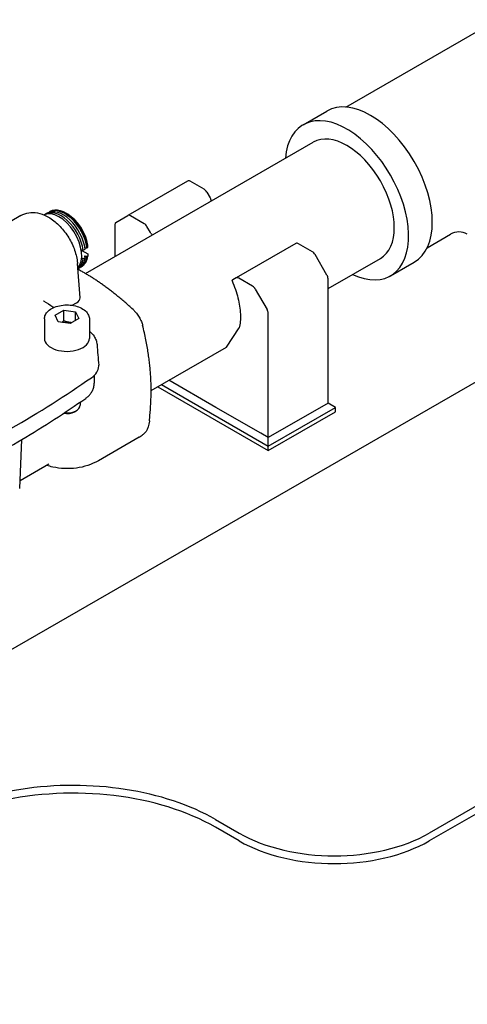
# Model space of a CAD drawing. Units: inches. Extents: x -3564 to -2364, y 1224 to 2124.
# Drawn here: x -3387 to -3367, y 1956 to 2000 of the extents above; entities that cross this region are included whole.
import ezdxf

# ---------------------------------------------------------------- set-up
doc = ezdxf.new("R2010")
doc.units = ezdxf.units.IN
doc.header["$MEASUREMENT"] = 0
doc.layers.add('MAKEUP-DETAIL', color=7, linetype='CONTINUOUS')

msp = doc.modelspace()

# ---------------------------------------------------------------- linework, layer by layer
at = {"layer": 'MAKEUP-DETAIL'}
for p, q in [((-3372.2447, 1995.9719), (-3365.4738, 1999.881)), ((-3374.1532, 1995.1817), (-3373.0926, 1995.7941)), ((-3383.8781, 1988.5278), (-3373.7032, 1994.4023)), ((-3379.314, 1992.6653), (-3381.9865, 1991.1223)), ((-3378.576, 1992.2957), (-3379.1959, 1992.6536)), ((-3378.4579, 1992.171), (-3378.3072, 1991.91)), ((-3385.5065, 1991.2763), (-3385.4644, 1991.3006)), ((-3386.7612, 1991.1271), (-3388.6646, 1990.0281)), ((-3385.6735, 1991.1799), (-3385.5894, 1991.2284)), ((-3384.6723, 1991.1822), (-3384.7558, 1991.2304)), ((-3382.5151, 1990.8171), (-3381.9865, 1991.1223)), ((-3381.2485, 1990.7527), (-3381.8684, 1991.1106)), ((-3382.564, 1990.709), (-3382.564, 1989.2865)), ((-3380.9797, 1990.367), (-3381.1304, 1990.628)), ((-3368.6147, 1989.6845), (-3367.5719, 1990.2865)), ((-3384.0675, 1989.5794), (-3383.7689, 1989.4069)), ((-3383.9767, 1989.5748), (-3383.8926, 1989.6233)), ((-3383.8097, 1989.6712), (-3383.7676, 1989.6955)), ((-3374.4767, 1989.8724), (-3377.1492, 1988.3295)), ((-3373.7387, 1989.5028), (-3374.3586, 1989.8607)), ((-3383.8926, 1989.2376), (-3383.9767, 1989.189)), ((-3383.7676, 1989.3098), (-3383.8097, 1989.2855)), ((-3373.092, 1988.4627), (-3373.6205, 1989.3781)), ((-3373.0431, 1987.8552), (-3370.7032, 1989.2061)), ((-3384.1185, 1987.4475), (-3384.2331, 1988.975)), ((-3384.216, 1988.7482), (-3384.1721, 1988.7736)), ((-3384.0892, 1988.8214), (-3384.0471, 1988.8457)), ((-3370.2532, 1988.4267), (-3369.1926, 1989.0391)), ((-3377.2999, 1988.2425), (-3377.3211, 1988.2302)), ((-3377.1492, 1988.3295), (-3377.2999, 1988.2425)), ((-3376.4112, 1987.9598), (-3377.0311, 1988.3178)), ((-3373.0431, 1982.7364), (-3373.0431, 1988.2981)), ((-3376.2931, 1987.8352), (-3375.7645, 1986.9197)), ((-3385.2326, 1986.6733), (-3384.8469, 1986.896)), ((-3384.8469, 1986.4138), (-3384.8469, 1986.896)), ((-3384.8469, 1986.896), (-3384.3199, 1986.8145)), ((-3384.4649, 1987.1071), (-3384.2735, 1987.2176)), ((-3385.7096, 1986.4954), (-3385.7096, 1985.6274)), ((-3385.0914, 1986.3691), (-3385.2326, 1986.6733)), ((-3384.1787, 1986.5103), (-3384.5645, 1986.2876)), ((-3384.3199, 1986.8145), (-3384.1787, 1986.5103)), ((-3384.3199, 1986.4288), (-3384.3199, 1986.8145)), ((-3383.7017, 1986.4954), (-3383.7017, 1985.6274)), ((-3375.7156, 1981.1934), (-3375.7156, 1986.7551)), ((-3424.8814, 1949.9498), (-3361.8422, 1986.3455)), ((-3384.5645, 1986.2876), (-3385.0914, 1986.3691)), ((-3377.573, 1985.2399), (-3377.0058, 1986.0944)), ((-3380.9441, 1983.2936), (-3377.573, 1985.2399)), ((-3383.4895, 1983.9687), (-3383.4895, 1983.6216)), ((-3380.6497, 1983.4635), (-3375.7156, 1980.6148)), ((-3380.4827, 1983.56), (-3375.7156, 1980.8077)), ((-3378.0541, 1982.5436), (-3380.1486, 1983.7528)), ((-3384.1151, 1982.7746), (-3384.1151, 1982.6361)), ((-3376.0497, 1981.3863), (-3378.0541, 1982.5436)), ((-3373.0431, 1982.7364), (-3375.7156, 1981.1934)), ((-3375.7156, 1980.8077), (-3372.709, 1982.5436)), ((-3372.709, 1982.5436), (-3373.0431, 1982.7364)), ((-3372.709, 1982.3507), (-3372.709, 1982.5436)), ((-3384.3701, 1982.3477), (-3384.2881, 1982.395)), ((-3375.7156, 1980.6148), (-3372.709, 1982.3507)), ((-3381.4794, 1981.211), (-3383.3023, 1980.1586)), ((-3375.7156, 1981.1934), (-3376.0497, 1981.3863)), ((-3375.7156, 1980.8077), (-3375.7156, 1981.1934)), ((-3386.8144, 1978.9116), (-3386.7206, 1981.1052)), ((-3375.7156, 1980.6148), (-3375.7156, 1980.8077)), ((-3385.5205, 1979.9968), (-3386.7996, 1979.2583)), ((-3345.53, 1976.7758), (-3368.5228, 1963.5009)), ((-3345.2269, 1976.603), (-3368.5228, 1963.1531)), ((-3378.0687, 1964.1133), (-3377.008, 1963.5009)), ((-3377.008, 1963.1531), (-3378.0687, 1963.7655))]:
    msp.add_line(p, q, dxfattribs=at)
msp.add_arc((-3367.1969, 1989.637), 0.75, 60, 120, dxfattribs=at)
for centre, major_axis, ratio, start_param, end_param in [((-3371.1426, 1992.4166), (-1.95, 3.3775), 0.5773503, 3.1415927, 6.2831853), ((-3372.2032, 1991.8042), (-1.95, 3.3775), 0.5773503, 2.4484327, 6.9763452), ((-3372.2032, 1991.8042), (-1.5, 2.5981), 0.5773503, 3.1415927, 6.2831853), ((-3379.1959, 1992.4607), (-0.1181, 0.2046), 0.5773503, 5.4977871, 6.2831853), ((-3378.576, 1992.1028), (-0.1181, 0.2046), 0.5773503, 4.712389, 5.4977871), ((-3385.0478, 1989.9046), (0.7087, -1.2274), 0.5773503, 0.189815, 3.0993103), ((-3384.9649, 1989.9524), (-0.7087, 1.2274), 0.5773503, 4.0944389, 6.3417343), ((-3384.8808, 1990.001), (-0.7087, 1.2274), 0.5773503, 4.0944389, 6.2831853), ((-3384.7978, 1990.0489), (-0.7087, 1.2274), 0.5773503, 4.0944389, 6.3417343), ((-3384.7558, 1990.0732), (-0.7087, 1.2274), 0.5773503, 4.0944389, 6.2831853), ((-3385.7621, 1989.4536), (1.0105, -1.6667), 0.5625104, 3.1292888, 3.1295256), ((-3384.6723, 1990.1214), (-0.6496, 1.1252), 0.5773503, 4.1098259, 5.4977871), ((-3382.3969, 1990.6126), (-0.1181, 0.2046), 0.5773503, 0, 0.7853982), ((-3381.8684, 1990.9177), (-0.1181, 0.2046), 0.5773503, 5.4977871, 6.2831853), ((-3381.2485, 1990.5598), (0.1181, -0.2046), 0.5773503, 1.5707963, 2.3561945), ((-3374.3586, 1989.6679), (-0.1181, 0.2046), 0.5773503, 5.4977871, 6.2831853), ((-3373.7387, 1989.31), (-0.1181, 0.2046), 0.5773503, 4.712389, 5.4977871), ((-3384.9649, 1989.9524), (0.7087, -1.2274), 0.5773503, 0.0581063, 0.6179501), ((-3384.8808, 1990.001), (0.7087, -1.2274), 0.5773503, 0, 0.6179501), ((-3384.7978, 1990.0489), (0.7087, -1.2274), 0.5773503, 6.2246363, 6.9011354), ((-3384.7558, 1990.0732), (0.7087, -1.2274), 0.5773503, 0, 0.6179501), ((-3384.7631, 1988.9353), (0.53, 0.0397), 0.5661326, 6.2831852, 6.2833185), ((-3377.0311, 1988.1249), (-0.1181, 0.2046), 0.5773503, 5.4977871, 6.2831853), ((-3373.2101, 1988.3945), (-0.1181, 0.2046), 0.5773503, 3.9269908, 4.712389), ((-3376.4112, 1987.767), (0.1181, -0.2046), 0.5773503, 1.5707963, 2.3561945), ((-3384.6505, 1987.4345), (0.5325, -0.0004), 0.5762964, 5.4994597, 6.3267456), ((-3375.8827, 1986.8515), (0.1181, -0.2046), 0.5773503, 0.7853982, 1.5707963), ((-3384.7057, 1985.6274), (-1.0039, 0), 0.5773503, 0, 2.1126983), ((-3384.7057, 1985.6274), (1.0039, 0), 0.5773503, 5.254291, 6.2831853), ((-3428.1134, 2005.2113), (57.8511, 0), 0.5773503, 5.4054906, 5.5900837), ((-3384.7057, 1982.6361), (0.5906, 0), 0.5773503, 4.52046, 6.2831853), ((-3384.7057, 1982.5415), (0.4746, 0), 0.5773503, 4.4031284, 5.4977871), ((-3384.4327, 1960.4391), (-9, 0), 0.5773503, 3.9269908, 7.0685835), ((-3384.4327, 1960.0913), (-9, 0), 0.5773503, 3.9269908, 6.2497093), ((-3372.7654, 1965.9504), (-6, 0), 0.5773503, 0.7853982, 2.3561945), ((-3372.7654, 1965.6026), (6, 0), 0.5773503, 3.9269908, 5.4977871)]:
    msp.add_ellipse(centre, major_axis=major_axis, ratio=ratio, start_param=start_param, end_param=end_param, dxfattribs=at)
for points in [[(-3378.3072, 1991.91), (-3378.2993, 1991.8964), (-3378.2919, 1991.8809), (-3378.286, 1991.865)], [(-3380.9513, 1990.3261), (-3380.9621, 1990.3392), (-3380.9719, 1990.3534), (-3380.9797, 1990.367)], [(-3385.7336, 1987.2936), (-3385.7335, 1987.2936), (-3385.7335, 1987.2936), (-3385.7335, 1987.2936)], [(-3383.362, 1985.3518), (-3383.362, 1985.3521), (-3383.3621, 1985.3523), (-3383.3621, 1985.3526)], [(-3383.3614, 1985.3437), (-3383.336, 1985.0398), (-3383.3107, 1984.7359), (-3383.2853, 1984.432)], [(-3385.5067, 1980.0033), (-3385.5067, 1980.0033), (-3385.5138, 1980.0006), (-3385.5205, 1979.9968)], [(-3383.3026, 1980.1584), (-3383.3025, 1980.1585), (-3383.3024, 1980.1585), (-3383.3023, 1980.1586)]]:
    msp.add_open_spline(points, degree=3, dxfattribs=at)
for points, knots in [([(-3378.286, 1991.865), (-3378.2778, 1991.8429), (-3378.2741, 1991.8194), (-3378.2741, 1991.7844), (-3378.275, 1991.7731), (-3378.2766, 1991.7619)], [0, 0, 0, 0, 0.030110614, 0.030110614, 0.044468945, 0.044468945, 0.044468945, 0.044468945]), ([(-3386.761, 1991.1272), (-3386.6524, 1991.1899), (-3386.5294, 1991.2315), (-3386.2803, 1991.2678), (-3386.1512, 1991.2633), (-3385.8789, 1991.2124), (-3385.7338, 1991.1591), (-3385.4314, 1991), (-3385.2723, 1990.884), (-3384.9749, 1990.6066), (-3384.8337, 1990.4405), (-3384.5951, 1990.0898), (-3384.4936, 1989.9019), (-3384.3386, 1989.5251), (-3384.2827, 1989.3318), (-3384.244, 1989.0879), (-3384.2373, 1989.0312), (-3384.2331, 1988.9751)], [0, 0, 0, 0, 0.1925405, 0.1925405, 0.3866631, 0.3866631, 0.6125001, 0.6125001, 0.8792988, 0.8792988, 1.1535808, 1.1535808, 1.4186859, 1.4186859, 1.6809935, 1.6809935, 1.7609395, 1.7609395, 1.7609395, 1.7609395]), ([(-3380.9513, 1990.3261), (-3380.9363, 1990.308), (-3380.9212, 1990.2911), (-3380.8997, 1990.2685), (-3380.8929, 1990.2617), (-3380.8862, 1990.2552)], [-0.167002431, -0.167002431, -0.167002431, -0.167002431, -0.136618818, -0.136618818, -0.122130307, -0.122130307, -0.122130307, -0.122130307]), ([(-3377.3211, 1988.2302), (-3377.3293, 1988.2255), (-3377.333, 1988.2194), (-3377.3329, 1988.2093), (-3377.3321, 1988.2058), (-3377.3305, 1988.2023)], [0, 0, 0, 0, 0.030110614, 0.030110614, 0.044466634, 0.044466634, 0.044466634, 0.044466634]), ([(-3377.3305, 1988.2023), (-3377.2176, 1987.9473), (-3377.1279, 1987.688), (-3377.0018, 1987.1828), (-3376.9655, 1986.937), (-3376.9474, 1986.4837), (-3376.9649, 1986.2759), (-3377.0058, 1986.0944)], [5.68094764, 5.68094764, 5.68094764, 5.68094764, 5.95847481, 5.95847481, 6.23600197, 6.23600197, 6.50966018, 6.50966018, 6.50966018, 6.50966018]), ([(-3385.7473, 1987.3055), (-3385.7473, 1987.3055), (-3385.7435, 1987.3007), (-3385.7364, 1987.2954), (-3385.735, 1987.2945), (-3385.7336, 1987.2936)], [0.104549845, 0.104549845, 0.104549845, 0.104549845, 0.159297406, 0.159297406, 0.171712487, 0.171712487, 0.171712487, 0.171712487]), ([(-3385.7335, 1987.2935), (-3385.5988, 1987.2093), (-3385.4648, 1987.1246), (-3385.3169, 1987.0302), (-3385.3022, 1987.0208), (-3385.2875, 1987.0114)], [1.610723326, 1.610723326, 1.610723326, 1.610723326, 1.621024215, 1.621024215, 1.622159727, 1.622159727, 1.622159727, 1.622159727]), ([(-3385.7096, 1986.4954), (-3385.7096, 1986.558), (-3385.695, 1986.6204), (-3385.6389, 1986.7408), (-3385.5956, 1986.798), (-3385.4811, 1986.906), (-3385.4067, 1986.955), (-3385.2362, 1987.0368), (-3385.1393, 1987.0689), (-3384.9351, 1987.1124), (-3384.8281, 1987.1239), (-3384.614, 1987.1258), (-3384.507, 1987.1164), (-3384.3022, 1987.0772), (-3384.2046, 1987.0474), (-3384.0275, 1986.9685), (-3383.9482, 1986.9193), (-3383.8194, 1986.8042), (-3383.7689, 1986.7384), (-3383.7143, 1986.6114), (-3383.7017, 1986.5535), (-3383.7017, 1986.4954)], [5.4977871, 5.4977871, 5.4977871, 5.4977871, 5.7603957, 5.7603957, 6.0472304, 6.0472304, 6.3750606, 6.3750606, 6.7152583, 6.7152583, 7.0527991, 7.0527991, 7.3886042, 7.3886042, 7.7258499, 7.7258499, 8.0659989, 8.0659989, 8.3959711, 8.3959711, 8.6393798, 8.6393798, 8.6393798, 8.6393798]), ([(-3381.7054, 1986.8727), (-3381.6733, 1986.8427), (-3381.6379, 1986.8042), (-3381.5596, 1986.7057), (-3381.5168, 1986.6429), (-3381.4432, 1986.5188), (-3381.4084, 1986.4506), (-3381.3561, 1986.3268), (-3381.3374, 1986.2706), (-3381.326, 1986.2238)], [-0.54036693, -0.54036693, -0.54036693, -0.54036693, -0.46471686, -0.46471686, -0.37311507, -0.37311507, -0.28151328, -0.28151328, -0.1969223, -0.1969223, -0.1969223, -0.1969223]), ([(-3383.7017, 1985.9494), (-3383.6204, 1985.8839), (-3383.549, 1985.8079), (-3383.4575, 1985.6691), (-3383.4278, 1985.6108), (-3383.3827, 1985.4869), (-3383.3677, 1985.4199), (-3383.3621, 1985.3526)], [0.04054401, 0.04054401, 0.04054401, 0.04054401, 0.19247644, 0.19247644, 0.28957331, 0.28957331, 0.39100242, 0.39100242, 0.39100242, 0.39100242]), ([(-3383.6104, 1983.8709), (-3383.5056, 1983.9438), (-3383.4237, 1984.0262), (-3383.3265, 1984.1818), (-3383.2835, 1984.2762), (-3383.2837, 1984.4059), (-3383.2842, 1984.4188), (-3383.2853, 1984.432)], [-1.25790245, -1.25790245, -1.25790245, -1.25790245, -0.79067092, -0.79067092, -0.44472958, -0.44472958, -0.40786706, -0.40786706, -0.40786706, -0.40786706]), ([(-3383.8676, 1982.9455), (-3383.8292, 1982.9722), (-3383.7918, 1983.0019), (-3383.7202, 1983.0687), (-3383.6859, 1983.1058), (-3383.6227, 1983.1884), (-3383.5937, 1983.234), (-3383.5445, 1983.3337), (-3383.5244, 1983.3879), (-3383.4969, 1983.5019), (-3383.4895, 1983.5617), (-3383.4895, 1983.6216)], [3.23382697, 3.23382697, 3.23382697, 3.23382697, 3.37245974, 3.37245974, 3.51109251, 3.51109251, 3.64972527, 3.64972527, 3.78835804, 3.78835804, 3.92699081, 3.92699081, 3.92699081, 3.92699081]), ([(-3391.4102, 1978.5904), (-3390.8631, 1978.8528), (-3390.3242, 1979.1211), (-3389.2638, 1979.669), (-3388.7422, 1979.9487), (-3387.7169, 1980.5192), (-3387.2133, 1980.81), (-3386.2247, 1981.4022), (-3385.7397, 1981.7037), (-3384.789, 1982.3169), (-3384.3233, 1982.6287), (-3383.8676, 1982.9455)], [3.04935834, 3.04935834, 3.04935834, 3.04935834, 3.08625206, 3.08625206, 3.12314579, 3.12314579, 3.16003952, 3.16003952, 3.19693324, 3.19693324, 3.23382697, 3.23382697, 3.23382697, 3.23382697]), ([(-3381.022, 1981.9358), (-3381.0226, 1981.931), (-3381.0231, 1981.9263), (-3381.0451, 1981.7351), (-3381.0968, 1981.5768), (-3381.1952, 1981.4296), (-3381.2249, 1981.3958), (-3381.2572, 1981.3679)], [-1.35735459, -1.35735459, -1.35735459, -1.35735459, -1.35062021, -1.35062021, -1.08429394, -1.08429394, -0.98738969, -0.98738969, -0.98738969, -0.98738969]), ([(-3381.4795, 1981.2111), (-3381.4203, 1981.2452), (-3381.3631, 1981.2836), (-3381.291, 1981.3398), (-3381.274, 1981.3537), (-3381.2572, 1981.3679)], [-4.8717809, -4.8717809, -4.8717809, -4.8717809, -4.71705427, -4.71705427, -4.66838715, -4.66838715, -4.66838715, -4.66838715]), ([(-3383.3026, 1980.1584), (-3383.6003, 1979.9866), (-3383.9385, 1979.8742), (-3384.6291, 1979.7814), (-3384.9888, 1979.7994), (-3385.4312, 1979.8935), (-3385.5221, 1979.9167), (-3385.6125, 1979.9436)], [0, 0, 0, 0, 0.5413685, 0.5413685, 1.0853009, 1.0853009, 1.226203, 1.226203, 1.226203, 1.226203])]:
    msp.add_open_spline(points, degree=3, knots=knots, dxfattribs=at)
for points, weights in [([(-3384.0692, 1989.5895), (-3384.0244, 1989.5823), (-3383.9767, 1989.5748)], [1.00022522391, 1.00057249899, 1]), ([(-3383.9022, 1989.6859), (-3383.8573, 1989.6788), (-3383.8097, 1989.6712)], [1.00022522391, 1.00057249898, 1]), ([(-3383.7676, 1989.6955), (-3383.7682, 1989.7462), (-3383.7689, 1989.7927)], [1, 1.00097614567, 1]), ([(-3383.9767, 1989.189), (-3384.0152, 1989.1951), (-3384.0518, 1989.201)], [1, 1.00046195003, 1.00032504502]), ([(-3383.924, 1989.3036), (-3383.9089, 1989.2719), (-3383.8926, 1989.2376)], [1, 1.00071268609, 1]), ([(-3383.8097, 1989.2855), (-3383.869, 1989.2949), (-3383.924, 1989.3036)], [1, 1.00071268608, 1]), ([(-3383.7689, 1989.4069), (-3383.7682, 1989.3605), (-3383.7676, 1989.3098)], [1, 1.00097614566, 1]), ([(-3381.7054, 1986.8727), (-3382.941, 1988.024), (-3384.2138, 1988.7181)], [1.29695298083, 1.51875972662, 1.49499807623]), ([(-3384.8469, 1986.4138), (-3384.8898, 1986.3748), (-3384.9289, 1986.3439)], [1, 1.03071964597, 1.04923898988]), ([(-3384.4928, 1986.329), (-3384.6588, 1986.3389), (-3384.8469, 1986.4138)], [1.06693607633, 1.1057323167, 1]), ([(-3381.022, 1981.9358), (-3380.7982, 1984.0392), (-3381.326, 1986.2238)], [1.47910103407, 1.64240655795, 1.30316255775])]:
    msp.add_rational_spline(points, weights, degree=2, dxfattribs=at)

doc.saveas('drawing.dxf')
